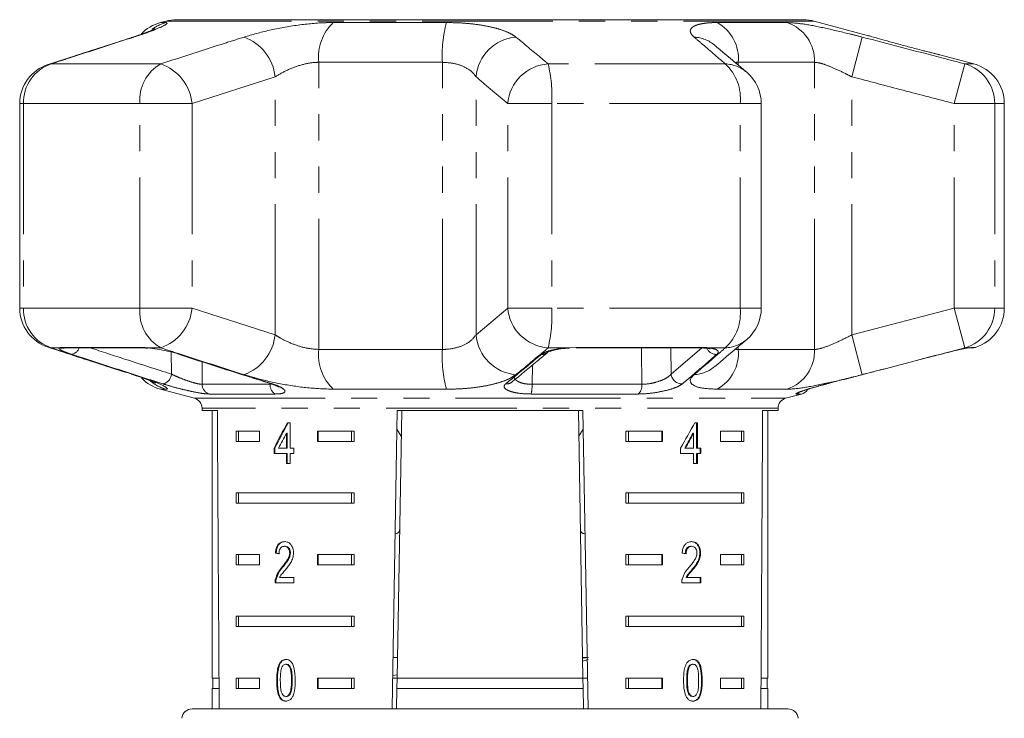
# Model space of a CAD drawing. Units: millimetres. Extents: x -32 to 641, y 16 to 338.
# Drawn here: x 335 to 382, y 304 to 338 of the extents above; entities that cross this region are included whole.
import ezdxf

# ---------------------------------------------------------------- set-up
doc = ezdxf.new("R2010")
doc.units = ezdxf.units.MM
doc.linetypes.add('PHANTOM', pattern=[12.7, 6.35, -1.27, 1.27, -1.27, 1.27, -1.27])

msp = doc.modelspace()

# ---------------------------------------------------------------- linework, layer by layer
at = {"color": 7, "linetype": 'Continuous', "lineweight": 15}
for p, q in [((341.712, 337.953), (341.448, 337.882)), ((372.703, 338.021), (342.229, 338.021)), ((375.868, 337.243), (373.22, 337.953)), ((380.984, 335.873), (379.325, 336.317)), ((334.604, 333.941), (334.604, 324.003)), ((370.652, 324.003), (370.652, 333.941)), ((382.466, 324.003), (382.466, 333.941)), ((336.815, 322.072), (340.519, 322.072)), ((361.227, 322.071), (361.676, 322.095)), ((361.65, 322.072), (367.643, 322.072)), ((380.707, 322.071), (380.658, 322.06)), ((380.763, 322.072), (380.915, 322.072)), ((341.448, 320.062), (343.095, 319.62)), ((371.836, 319.62), (372.606, 319.827)), ((343.466, 319.137), (343.466, 319.021)), ((343.466, 319.021), (344.213, 319.021)), ((343.966, 319.021), (343.966, 306.021)), ((352.702, 304.563), (352.955, 319.021)), ((353.172, 319.021), (352.945, 306.021)), ((352.955, 319.021), (361.977, 319.021)), ((361.76, 319.021), (361.986, 306.021)), ((361.977, 319.021), (362.23, 304.521)), ((370.719, 319.021), (371.466, 319.021)), ((370.966, 306.021), (370.966, 319.021)), ((371.466, 319.021), (371.466, 319.137)), ((347.749, 318.427), (347.62, 318.427)), ((347.749, 317.196), (347.749, 318.427)), ((367.544, 318.427), (367.419, 318.427)), ((367.509, 317.196), (367.509, 318.427)), ((367.544, 317.196), (367.544, 318.427)), ((345.124, 318.021), (346.254, 318.021)), ((345.124, 318.021), (345.124, 317.521)), ((345.248, 318.021), (345.248, 317.521)), ((346.254, 318.021), (346.254, 317.521)), ((347.566, 317.916), (347.566, 317.196)), ((347.601, 317.916), (347.566, 317.916)), ((347.601, 317.916), (347.601, 317.196)), ((349.082, 318.021), (350.858, 318.021)), ((349.082, 317.521), (349.082, 318.021)), ((349.118, 317.521), (349.118, 318.021)), ((350.733, 318.021), (350.733, 317.521)), ((350.858, 318.021), (350.858, 317.521)), ((352.939, 318.123), (353.151, 317.777)), ((361.781, 317.776), (361.993, 318.123)), ((364.074, 318.021), (365.85, 318.021)), ((364.074, 318.021), (364.074, 317.521)), ((364.199, 318.021), (364.199, 317.521)), ((365.814, 318.021), (365.814, 317.521)), ((365.85, 318.021), (365.85, 317.521)), ((367.329, 317.916), (367.365, 317.916)), ((367.365, 317.916), (367.365, 317.196)), ((368.678, 318.021), (369.808, 318.021)), ((368.678, 317.521), (368.678, 318.021)), ((369.684, 318.021), (369.684, 317.521)), ((369.808, 318.021), (369.808, 317.521)), ((346.254, 317.521), (345.124, 317.521)), ((350.858, 317.521), (349.082, 317.521)), ((365.85, 317.521), (364.074, 317.521)), ((369.808, 317.521), (368.678, 317.521)), ((346.968, 317.196), (346.968, 316.939)), ((347.004, 317.196), (346.968, 317.196)), ((346.968, 316.939), (347.566, 316.939)), ((347.004, 317.196), (347.004, 316.939)), ((347.566, 317.196), (347.181, 317.196)), ((347.601, 317.196), (347.566, 317.196)), ((347.566, 316.939), (347.566, 316.452)), ((347.601, 316.939), (347.566, 316.939)), ((347.601, 316.939), (347.601, 316.452)), ((347.935, 317.196), (347.749, 317.196)), ((347.749, 316.452), (347.749, 316.939)), ((347.749, 316.939), (347.935, 316.939)), ((347.935, 316.939), (347.935, 317.196)), ((366.729, 317.196), (366.729, 316.939)), ((366.729, 316.939), (367.365, 316.939)), ((366.929, 317.196), (366.964, 317.196)), ((367.365, 317.196), (366.964, 317.196)), ((367.365, 316.939), (367.365, 316.452)), ((367.509, 317.196), (367.544, 317.196)), ((367.509, 316.452), (367.509, 316.939)), ((367.509, 316.939), (367.544, 316.939)), ((367.721, 317.196), (367.544, 317.196)), ((367.544, 316.452), (367.544, 316.939)), ((367.544, 316.939), (367.721, 316.939)), ((367.685, 316.939), (367.685, 317.196)), ((367.721, 316.939), (367.721, 317.196)), ((347.566, 316.452), (347.749, 316.452)), ((367.365, 316.452), (367.544, 316.452)), ((345.124, 315.021), (350.858, 315.021)), ((345.124, 315.021), (345.124, 314.521)), ((345.248, 315.021), (345.248, 314.521)), ((350.733, 314.521), (350.733, 315.021)), ((350.858, 314.521), (350.858, 315.021)), ((364.074, 315.021), (369.808, 315.021)), ((364.074, 315.021), (364.074, 314.521)), ((364.199, 315.021), (364.199, 314.521)), ((369.684, 314.521), (369.684, 315.021)), ((369.808, 314.521), (369.808, 315.021)), ((350.858, 314.521), (345.124, 314.521)), ((369.808, 314.521), (364.074, 314.521)), ((347.071, 312.09), (347.035, 312.09)), ((347.506, 312.424), (347.47, 312.424)), ((347.764, 312.1), (347.729, 312.1)), ((367.233, 312.424), (367.268, 312.424)), ((367.667, 312.102), (367.702, 312.102)), ((345.124, 312.021), (346.254, 312.021)), ((345.124, 312.021), (345.124, 311.521)), ((345.248, 312.021), (345.248, 311.521)), ((346.254, 312.021), (346.254, 311.521)), ((349.082, 312.021), (350.858, 312.021)), ((349.082, 311.521), (349.082, 312.021)), ((349.118, 311.521), (349.118, 312.021)), ((350.733, 312.021), (350.733, 311.521)), ((350.858, 312.021), (350.858, 311.521)), ((364.074, 312.021), (365.85, 312.021)), ((364.074, 312.021), (364.074, 311.521)), ((364.199, 312.021), (364.199, 311.521)), ((365.814, 312.021), (365.814, 311.521)), ((365.85, 312.021), (365.85, 311.521)), ((368.678, 312.021), (369.808, 312.021)), ((368.678, 311.521), (368.678, 312.021)), ((369.684, 312.021), (369.684, 311.521)), ((369.808, 312.021), (369.808, 311.521)), ((346.254, 311.521), (345.124, 311.521)), ((347.385, 311.403), (347.35, 311.403)), ((350.858, 311.521), (349.082, 311.521)), ((365.85, 311.521), (364.074, 311.521)), ((367.28, 311.282), (367.315, 311.282)), ((369.808, 311.521), (368.678, 311.521)), ((347.018, 310.655), (347.934, 310.655)), ((347.072, 310.832), (347.036, 310.832)), ((347.934, 310.911), (347.241, 310.911)), ((347.934, 310.655), (347.934, 310.911)), ((366.785, 310.655), (367.719, 310.655)), ((366.993, 310.911), (367.029, 310.911)), ((367.719, 310.911), (367.029, 310.911)), ((367.684, 310.655), (367.684, 310.911)), ((367.719, 310.655), (367.719, 310.911)), ((345.124, 309.021), (350.858, 309.021)), ((345.124, 309.021), (345.124, 308.521)), ((345.248, 309.021), (345.248, 308.521)), ((350.733, 308.521), (350.733, 309.021)), ((350.858, 308.521), (350.858, 309.021)), ((364.074, 309.021), (369.808, 309.021)), ((364.074, 309.021), (364.074, 308.521)), ((364.199, 309.021), (364.199, 308.521)), ((369.684, 308.521), (369.684, 309.021)), ((369.808, 308.521), (369.808, 309.021)), ((350.858, 308.521), (345.124, 308.521)), ((369.808, 308.521), (364.074, 308.521)), ((352.963, 307.021), (352.745, 307.021)), ((362.187, 307.021), (361.969, 307.021)), ((361.97, 306.989), (362.248, 307.021)), ((361.972, 306.843), (362.238, 306.92)), ((347.573, 306.692), (347.538, 306.692)), ((367.111, 306.555), (367.146, 306.555)), ((367.301, 306.692), (367.336, 306.692)), ((344.292, 306.021), (343.966, 306.021)), ((343.991, 306.021), (343.991, 305.521)), ((345.124, 306.021), (346.254, 306.021)), ((345.124, 306.021), (345.124, 305.521)), ((345.248, 306.021), (345.248, 305.521)), ((346.254, 306.021), (346.254, 305.521)), ((347.133, 305.909), (347.098, 305.909)), ((349.082, 306.021), (350.858, 306.021)), ((349.082, 305.521), (349.082, 306.021)), ((349.118, 305.521), (349.118, 306.021)), ((350.733, 305.521), (350.733, 306.021)), ((350.858, 305.521), (350.858, 306.021)), ((352.945, 306.021), (352.728, 306.021)), ((352.73, 306.143), (352.95, 306.174)), ((352.937, 305.521), (352.945, 306.021)), ((361.986, 306.021), (352.945, 306.021)), ((362.204, 306.021), (361.986, 306.021)), ((361.986, 306.021), (361.995, 305.521)), ((364.074, 306.021), (365.85, 306.021)), ((364.074, 306.021), (364.074, 305.521)), ((364.199, 306.021), (364.199, 305.521)), ((365.814, 306.021), (365.814, 305.521)), ((365.85, 306.021), (365.85, 305.521)), ((367.027, 305.91), (367.062, 305.91)), ((368.678, 306.021), (369.808, 306.021)), ((368.678, 305.521), (368.678, 306.021)), ((369.684, 305.521), (369.684, 306.021)), ((369.808, 305.521), (369.808, 306.021)), ((370.966, 306.021), (370.64, 306.021)), ((370.941, 305.521), (370.941, 306.021)), ((343.966, 305.521), (343.966, 304.521)), ((344.295, 305.521), (343.966, 305.521)), ((346.254, 305.521), (345.124, 305.521)), ((350.858, 305.521), (349.082, 305.521)), ((352.937, 305.521), (352.92, 304.562)), ((361.995, 305.521), (352.937, 305.521)), ((361.995, 305.521), (362.013, 304.521)), ((365.85, 305.521), (364.074, 305.521)), ((369.808, 305.521), (368.678, 305.521)), ((370.966, 305.521), (370.637, 305.521)), ((370.966, 304.521), (370.966, 305.521)), ((347.265, 305.09), (347.23, 305.09)), ((347.575, 305.128), (347.54, 305.128)), ((367.303, 305.128), (367.338, 305.128)), ((342.986, 304.521), (369.18, 304.521)), ((369.18, 304.521), (371.945, 304.521))]:
    msp.add_line(p, q, dxfattribs=at)
at = {"color": 8, "linetype": 'PHANTOM', "lineweight": 0}
for p, q in [((373.22, 337.953), (341.712, 337.953)), ((341.448, 337.882), (341.711, 337.882)), ((349.85, 337.882), (355.345, 337.882)), ((368.514, 337.882), (371.91, 337.882)), ((340.025, 337.149), (340.156, 337.177)), ((375.05, 335.245), (375.552, 337.177)), ((335.986, 335.843), (336.134, 335.873)), ((341.457, 335.873), (336.134, 335.873)), ((355.149, 335.95), (349.145, 335.95)), ((349.145, 321.993), (349.145, 335.95)), ((355.149, 321.993), (355.149, 335.95)), ((368.904, 335.873), (360.291, 335.873)), ((369.536, 335.812), (369.536, 335.95)), ((373.247, 335.95), (369.536, 335.95)), ((373.247, 321.993), (373.247, 335.95)), ((380.036, 333.941), (380.544, 335.873)), ((380.984, 335.873), (380.544, 335.873)), ((347.018, 335.245), (342.985, 333.941)), ((347.018, 322.699), (347.018, 335.245)), ((356.786, 322.699), (356.786, 335.245)), ((375.05, 322.699), (375.05, 335.245)), ((334.604, 333.941), (334.79, 333.941)), ((340.448, 333.941), (334.79, 333.941)), ((334.79, 333.941), (334.79, 324.003)), ((340.448, 324.003), (340.448, 333.941)), ((340.448, 333.941), (342.985, 333.941)), ((342.985, 333.941), (342.985, 324.003)), ((358.327, 324.003), (358.327, 333.941)), ((358.327, 333.941), (360.469, 333.941)), ((360.469, 333.941), (360.469, 324.003)), ((369.624, 333.941), (360.469, 333.941)), ((369.624, 324.003), (369.624, 333.941)), ((369.624, 333.941), (370.652, 333.941)), ((380.036, 324.003), (380.036, 333.941)), ((380.036, 333.941), (381.998, 333.941)), ((381.998, 333.941), (381.998, 324.003)), ((382.466, 333.941), (381.998, 333.941)), ((334.604, 324.003), (334.79, 324.003)), ((340.448, 324.003), (334.79, 324.003)), ((340.448, 324.003), (342.985, 324.003)), ((342.985, 324.003), (347.018, 322.699)), ((356.786, 322.699), (358.327, 324.003)), ((358.327, 324.003), (360.469, 324.003)), ((369.624, 324.003), (360.469, 324.003)), ((369.624, 324.003), (370.652, 324.003)), ((375.05, 322.699), (380.036, 324.003)), ((380.036, 324.003), (380.544, 322.071)), ((380.036, 324.003), (381.998, 324.003)), ((382.466, 324.003), (381.998, 324.003)), ((375.05, 322.699), (375.552, 320.767)), ((369.536, 321.993), (369.536, 322.13)), ((336.134, 322.071), (335.986, 322.101)), ((336.549, 322.071), (336.134, 322.071)), ((336.683, 322.095), (340.411, 322.095)), ((341.457, 322.071), (340.778, 322.071)), ((341.981, 320.795), (341.974, 321.869)), ((349.145, 321.993), (355.149, 321.993)), ((361.227, 322.071), (360.291, 322.071)), ((361.676, 322.095), (367.708, 322.095)), ((366.259, 322.072), (366.272, 320.795)), ((366.272, 320.795), (367.764, 322.07)), ((368.904, 322.071), (368.069, 322.071)), ((369.536, 321.993), (373.247, 321.993)), ((380.707, 322.071), (380.544, 322.071)), ((380.707, 322.071), (380.851, 322.095)), ((380.851, 322.095), (381.065, 322.095)), ((343.466, 321.397), (343.474, 320.301)), ((359.53, 321.235), (359.509, 320.301)), ((340.156, 320.767), (340.025, 320.795)), ((343.474, 320.301), (346.775, 320.301)), ((346.775, 320.301), (346.847, 320.309)), ((359.509, 320.301), (364.85, 320.301)), ((341.711, 320.062), (341.448, 320.062)), ((347.03, 319.827), (343.808, 319.827)), ((355.345, 320.062), (349.85, 320.062)), ((364.674, 319.827), (359.46, 319.827)), ((371.91, 320.062), (368.514, 320.062)), ((372.606, 319.827), (372.356, 319.827)), ((343.095, 319.62), (357.466, 319.62)), ((357.466, 319.62), (371.836, 319.62)), ((371.466, 319.137), (343.466, 319.137)), ((347.85, 305.91), (347.815, 305.91)), ((367.747, 305.909), (367.783, 305.909))]:
    msp.add_line(p, q, dxfattribs=at)
at = {"color": 8, "linetype": 'PHANTOM', "lineweight": 0, "flags": 128}
for points in [[(336.683, 322.095), (336.783, 322.073), (336.815, 322.072)], [(340.411, 322.095), (340.493, 322.073), (340.524, 322.072)], [(364.85, 320.301), (364.836, 321.923), (364.835, 322.072)], [(367.708, 322.095), (367.659, 322.073), (367.643, 322.072)], [(380.851, 322.095), (380.738, 322.073), (380.735, 322.073)], [(346.802, 320.327), (346.815, 320.324), (346.873, 320.321)], [(372.487, 319.884), (372.431, 319.854), (372.356, 319.827)]]:
    msp.add_lwpolyline(points, dxfattribs=at)
at = {"color": 7, "linetype": 'Continuous', "lineweight": 15, "flags": 128}
for points in [[(340.778, 322.071), (340.831, 322.056), (340.834, 322.056)], [(342.397, 321.755), (342.339, 321.759), (342.33, 321.762)], [(361.676, 322.095), (361.656, 322.073), (361.65, 322.072)], [(368.069, 322.071), (367.992, 322.056), (367.95, 322.058)]]:
    msp.add_lwpolyline(points, dxfattribs=at)
at = {"color": 7, "linetype": 'Continuous', "lineweight": 15}
for centre, radius, start, end in [((342.229, 336.021), 2, 90, 105), ((372.703, 336.021), 2, 75, 90), ((341.966, 335.95), 2, 105, 136.8807), ((336.604, 333.941), 2, 108.0045, 180), ((380.466, 333.941), 2, 0, 75), ((368.652, 333.941), 2, 0, 49.6062), ((336.604, 324.003), 2, 180, 251.9955), ((368.652, 324.003), 2, 310.3938, 0), ((380.466, 324.003), 2, 287.4316, 0), ((380.915, 322.572), 0.5, 270, 287.4316), ((341.966, 321.993), 2, 223.915, 255), ((372.477, 320.309), 0.5, 285, 327.9923), ((342.966, 319.137), 0.5, 0, 75), ((371.966, 319.137), 0.5, 105, 180), ((342.986, 304.021), 0.5, 90, 175), ((371.945, 304.021), 0.5, 5, 90)]:
    msp.add_arc(centre, radius, start, end, dxfattribs=at)
at = {"color": 8, "linetype": 'PHANTOM', "lineweight": 0}
for centre, radius, start, end in [((342.226, 335.996), 1.956, 105.273, 127.7417), ((351.442, 336.207), 2.312, 133.5491, 186.3608), ((361.554, 336.276), 6.413, 165.4916, 182.9063), ((367.528, 336.124), 2.016, 355.062, 60.7176), ((371.272, 336.012), 1.976, 358.2068, 71.1559), ((344.738, 335.019), 2.291, 5.6418, 70.286), ((358.897, 335.065), 2.118, 94.7019, 175.1454), ((367.285, 335.445), 1.735, 50.0954, 86.6567), ((336.765, 333.999), 1.977, 108.6231, 181.7009), ((342.462, 334.118), 2.022, 119.8008, 185.0404), ((340.719, 333.719), 2.277, 5.5991, 71.083), ((360.437, 333.759), 2.118, 93.9619, 175.0839), ((353.44, 334.267), 7.037, 357.343, 13.1899), ((367.353, 334.193), 2.286, 353.6528, 47.2769), ((368.827, 334.138), 1.736, 49.7839, 87.4762), ((380.004, 333.953), 1.994, 359.6474, 74.3099), ((336.765, 323.944), 1.977, 178.2991, 251.3769), ((342.462, 323.825), 2.022, 174.9596, 240.1992), ((340.719, 324.225), 2.277, 288.917, 354.4009), ((360.437, 324.185), 2.118, 184.9161, 266.0381), ((353.44, 323.677), 7.037, 346.8101, 2.657), ((367.353, 323.75), 2.286, 312.7231, 6.3472), ((380.004, 323.991), 1.994, 285.6901, 0.3526), ((344.738, 322.924), 2.291, 289.714, 354.3582), ((358.897, 322.878), 2.118, 184.8546, 265.2981), ((368.827, 323.805), 1.736, 272.5238, 310.2161), ((336.671, 322.537), 0.482, 255.3212, 283.9882), ((337.071, 322.184), 0.433, 277.688, 344.9871), ((351.442, 321.737), 2.312, 173.6392, 226.4509), ((361.554, 321.668), 6.413, 177.0937, 194.5084), ((359.994, 322.191), 0.437, 266.3682, 309.8806), ((368.474, 322.279), 0.525, 206.1176, 271.6994), ((367.528, 321.82), 2.016, 299.2824, 4.938), ((371.272, 321.932), 1.976, 288.8441, 1.7932), ((367.285, 322.499), 1.735, 273.343, 309.9678), ((341.463, 320.829), 0.519, 281.4147, 356.2083), ((366.795, 320.845), 0.525, 185.5222, 272.5999), ((342.227, 321.949), 1.957, 229.9825, 254.7229), ((343.967, 320.293), 0.493, 179.1312, 251.2185), ((347.274, 320.264), 0.501, 175.7713, 240.8329), ((358.267, 320.757), 0.438, 265.379, 309.4637), ((357.927, 320.224), 1.585, 345.4716, 2.7757), ((364.282, 320.242), 0.571, 313.3136, 5.8801)]:
    msp.add_arc(centre, radius, start, end, dxfattribs=at)
at = {"color": 7, "linetype": 'Continuous', "lineweight": 15}
for centre, major_axis, ratio, start_param, end_param in [((357.466, 577.471), (0, 802.059), 0.017455, 1.898883, 1.918044), ((357.466, 577.471), (0, 802.059), 0.017455, 4.365141, 4.384302), ((357.466, 318.328), (12.168, 17.513), 0.395346, 1.833442, 1.901248), ((357.466, 318.328), (12.125, 17.451), 0.395346, 1.833423, 1.901472), ((357.466, 318.328), (12.168, 17.513), 0.395346, 4.918069, 4.985875), ((357.466, 317.917), (12.168, 17.513), 0.39535, 1.83895, 1.878624), ((357.466, 317.917), (12.125, 17.45), 0.39535, 4.940578, 4.980394), ((357.466, 317.917), (12.168, 17.513), 0.39535, 4.94072, 4.980394), ((357.466, 312.013), (14, -0.995), 0.070357, 3.876812, 3.895147), ((357.466, 312.013), (13.95, -0.991), 0.070357, 3.876614, 3.895015), ((357.466, 312.013), (14, -0.995), 0.070357, 0.827242, 0.845576)]:
    msp.add_ellipse(centre, major_axis=major_axis, ratio=ratio, start_param=start_param, end_param=end_param, dxfattribs=at)
for points, knots in [([(341.193, 337.579), (341.191, 337.578), (341.185, 337.575), (341.057, 337.516), (340.794, 337.413), (340.442, 337.284), (340.141, 337.188), (340.015, 337.147)], [0, 0, 0, 0, 0.105782, 0.295352, 0.535085, 0.805264, 1, 1, 1, 1]), ([(340.025, 337.147), (339.082, 336.845), (337.735, 336.413), (336.39, 335.972), (335.986, 335.84)], [0, 0, 0, 0, 0.700078, 1, 1, 1, 1]), ([(379.325, 336.317), (379.331, 336.315), (379.356, 336.309), (379.209, 336.345), (378.897, 336.423), (378.492, 336.525), (378.019, 336.648), (377.491, 336.787), (376.89, 336.951), (376.369, 337.097), (376.012, 337.2), (375.841, 337.251), (375.862, 337.245), (375.868, 337.243)], [0, 0, 0, 0, 0.0308974, 0.1336714, 0.2368006, 0.3418615, 0.4059203, 0.5182432, 0.6305353, 0.7431036, 0.8535562, 0.9601251, 1, 1, 1, 1]), ([(369.947, 335.463), (369.587, 335.771), (369.073, 336.21), (368.553, 336.643), (368.396, 336.773)], [0, 0, 0, 0, 0.700222, 1, 1, 1, 1]), ([(379.335, 336.314), (379.331, 336.315), (379.318, 336.318), (379.171, 336.355), (378.884, 336.426), (378.616, 336.494), (378.494, 336.525)], [0, 0, 0, 0, 0.1551615, 0.4536936, 0.7516488, 1, 1, 1, 1]), ([(368.399, 321.171), (368.761, 321.474), (369.278, 321.908), (369.793, 322.35), (369.947, 322.482)], [0, 0, 0, 0, 0.70006, 1, 1, 1, 1]), ([(335.986, 322.102), (336.928, 321.794), (338.273, 321.354), (339.622, 320.928), (340.027, 320.801)], [0, 0, 0, 0, 0.700185, 1, 1, 1, 1]), ([(336.788, 322.071), (336.787, 322.071), (336.782, 322.07), (336.801, 322.071), (336.817, 322.072)], [0, 0, 0, 0, 0.171859, 1, 1, 1, 1]), ([(340.471, 322.071), (340.516, 322.072), (340.613, 322.073), (340.757, 322.06), (340.834, 322.054)], [0, 0, 0, 0, 0.467186, 1, 1, 1, 1]), ([(340.778, 322.071), (340.793, 322.07), (340.953, 322.056), (341.292, 322.014), (341.795, 321.919), (342.167, 321.826), (342.351, 321.769), (342.397, 321.755)], [0, 0, 0, 0, 0.0300136, 0.3163355, 0.6058943, 0.902419, 1, 1, 1, 1]), ([(342.331, 321.763), (343.365, 321.426), (344.854, 320.94), (346.348, 320.478), (346.805, 320.337)], [0, 0, 0, 0, 0.694443, 1, 1, 1, 1]), ([(358.545, 320.419), (358.948, 320.751), (359.524, 321.226), (360.099, 321.712), (360.272, 321.858)], [0, 0, 0, 0, 0.700024, 1, 1, 1, 1]), ([(360.275, 321.855), (360.275, 321.855), (360.274, 321.855), (360.35, 321.894), (360.52, 321.949), (360.823, 322.012), (361.119, 322.051), (361.3, 322.058), (361.334, 322.059)], [0, 0, 0, 0, 0.082138, 0.219488, 0.416095, 0.655106, 0.935003, 1, 1, 1, 1]), ([(367.568, 322.071), (367.637, 322.072), (367.784, 322.073), (367.892, 322.06), (367.95, 322.054)], [0, 0, 0, 0, 0.47031, 1, 1, 1, 1]), ([(367.955, 322.054), (367.996, 322.05), (368.099, 322.042), (368.174, 322.019), (368.172, 322.019), (368.172, 322.02)], [0, 0, 0, 0, 0.320354, 0.784187, 1, 1, 1, 1]), ([(373.839, 320.321), (374.162, 320.404), (375.776, 320.821), (377.612, 321.3), (379.125, 321.696), (379.348, 321.755)], [0, 0, 0, 0, 0.175659, 0.878294, 1, 1, 1, 1]), ([(379.348, 321.755), (379.519, 321.799), (379.862, 321.887), (380.317, 321.992), (380.583, 322.049), (380.684, 322.067), (380.707, 322.071)], [0, 0, 0, 0, 0.3042353, 0.609139, 0.9093204, 1, 1, 1, 1]), ([(380.658, 322.06), (380.682, 322.064), (380.727, 322.072), (380.731, 322.073), (380.733, 322.073)], [0, 0, 0, 0, 0.54139, 1, 1, 1, 1]), ([(340.018, 320.796), (340.18, 320.743), (340.514, 320.635), (340.886, 320.496), (341.108, 320.406), (341.211, 320.355), (341.194, 320.364), (341.192, 320.366)], [0, 0, 0, 0, 0.259063, 0.53261, 0.781217, 0.965222, 1, 1, 1, 1]), ([(346.798, 320.327), (346.898, 320.293), (347.068, 320.236), (347.182, 320.172), (347.188, 320.167), (347.19, 320.166)], [0, 0, 0, 0, 0.4798571, 0.8206079, 1, 1, 1, 1]), ([(372.473, 319.902), (372.474, 319.902), (372.476, 319.903), (372.536, 319.929), (372.692, 319.986), (372.991, 320.084), (373.414, 320.207), (373.763, 320.302), (373.943, 320.346), (373.962, 320.35)], [0, 0, 0, 0, 0.042309, 0.136699, 0.293789, 0.502964, 0.73283, 0.971798, 1, 1, 1, 1]), ([(352.85, 313.032), (352.872, 313.035), (352.916, 313.041), (352.968, 313.059), (353.011, 313.084), (353.043, 313.119), (353.066, 313.168), (353.069, 313.215), (353.071, 313.241)], [0, 0, 0, 0, 0.153321, 0.310355, 0.468635, 0.631142, 0.795275, 1, 1, 1, 1]), ([(361.86, 313.241), (361.861, 313.222), (361.864, 313.185), (361.878, 313.14), (361.901, 313.103), (361.934, 313.075), (361.976, 313.054), (362.024, 313.04), (362.063, 313.034), (362.082, 313.032)], [0, 0, 0, 0, 0.143147, 0.287484, 0.435472, 0.584677, 0.727799, 0.871868, 1, 1, 1, 1]), ([(347.474, 312.655), (347.411, 312.648), (347.306, 312.638), (347.175, 312.537), (347.087, 312.391), (347.047, 312.23), (347.038, 312.126), (347.035, 312.09)], [0, 0, 0, 0, 0.281365, 0.47396, 0.667327, 0.887631, 1, 1, 1, 1]), ([(347.509, 312.655), (347.447, 312.648), (347.341, 312.638), (347.211, 312.537), (347.122, 312.391), (347.083, 312.23), (347.074, 312.126), (347.071, 312.09)], [0, 0, 0, 0, 0.281364, 0.473961, 0.667329, 0.887632, 1, 1, 1, 1]), ([(347.915, 312.102), (347.911, 312.166), (347.903, 312.294), (347.831, 312.455), (347.731, 312.575), (347.607, 312.644), (347.519, 312.651), (347.474, 312.655)], [0, 0, 0, 0, 0.20431, 0.410533, 0.594665, 0.792386, 1, 1, 1, 1]), ([(367.272, 312.655), (367.208, 312.648), (367.099, 312.638), (366.958, 312.537), (366.862, 312.391), (366.817, 312.23), (366.808, 312.126), (366.804, 312.09)], [0, 0, 0, 0, 0.2813645, 0.4739603, 0.6673268, 0.8876306, 1, 1, 1, 1]), ([(367.667, 312.102), (367.663, 312.166), (367.656, 312.294), (367.588, 312.455), (367.492, 312.575), (367.372, 312.644), (367.283, 312.651), (367.237, 312.655)], [0, 0, 0, 0, 0.20431, 0.410531, 0.594663, 0.792385, 1, 1, 1, 1]), ([(367.702, 312.102), (367.698, 312.166), (367.691, 312.294), (367.623, 312.455), (367.528, 312.575), (367.407, 312.644), (367.318, 312.651), (367.272, 312.655)], [0, 0, 0, 0, 0.20431, 0.410533, 0.594665, 0.792386, 1, 1, 1, 1]), ([(347.208, 312.065), (347.211, 312.113), (347.216, 312.197), (347.257, 312.303), (347.314, 312.373), (347.387, 312.417), (347.442, 312.422), (347.47, 312.424)], [0, 0, 0, 0, 0.24305, 0.424322, 0.605567, 0.791312, 1, 1, 1, 1]), ([(347.729, 312.1), (347.724, 312.05), (347.712, 311.931), (347.621, 311.756), (347.495, 311.581), (347.398, 311.462), (347.35, 311.403)], [0, 0, 0, 0, 0.166526, 0.394072, 0.695701, 1, 1, 1, 1]), ([(347.764, 312.1), (347.759, 312.05), (347.747, 311.931), (347.657, 311.756), (347.53, 311.581), (347.434, 311.462), (347.385, 311.403)], [0, 0, 0, 0, 0.1665257, 0.3940722, 0.6957005, 1, 1, 1, 1]), ([(347.47, 312.424), (347.508, 312.42), (347.572, 312.413), (347.652, 312.343), (347.706, 312.255), (347.727, 312.167), (347.728, 312.115), (347.729, 312.1)], [0, 0, 0, 0, 0.289929, 0.501288, 0.712264, 0.918047, 1, 1, 1, 1]), ([(347.506, 312.424), (347.543, 312.42), (347.607, 312.413), (347.688, 312.343), (347.742, 312.255), (347.762, 312.167), (347.764, 312.115), (347.764, 312.1)], [0, 0, 0, 0, 0.289929, 0.501288, 0.712264, 0.918047, 1, 1, 1, 1]), ([(347.517, 311.282), (347.563, 311.338), (347.654, 311.45), (347.784, 311.632), (347.892, 311.849), (347.907, 312.019), (347.915, 312.102)], [0, 0, 0, 0, 0.251297, 0.503005, 0.756231, 1, 1, 1, 1]), ([(366.959, 312.065), (366.961, 312.113), (366.966, 312.197), (367.011, 312.303), (367.071, 312.373), (367.148, 312.417), (367.203, 312.422), (367.233, 312.424)], [0, 0, 0, 0, 0.24305, 0.424322, 0.605567, 0.791312, 1, 1, 1, 1]), ([(366.994, 312.065), (366.997, 312.113), (367.002, 312.197), (367.046, 312.303), (367.107, 312.373), (367.183, 312.417), (367.239, 312.422), (367.268, 312.424)], [0, 0, 0, 0, 0.24305, 0.424322, 0.605567, 0.791312, 1, 1, 1, 1]), ([(367.525, 312.1), (367.52, 312.05), (367.509, 311.931), (367.42, 311.756), (367.294, 311.581), (367.194, 311.462), (367.144, 311.403)], [0, 0, 0, 0, 0.166526, 0.394072, 0.695701, 1, 1, 1, 1]), ([(367.268, 312.424), (367.306, 312.42), (367.371, 312.413), (367.451, 312.343), (367.503, 312.255), (367.524, 312.167), (367.525, 312.115), (367.525, 312.1)], [0, 0, 0, 0, 0.289929, 0.501288, 0.712264, 0.918047, 1, 1, 1, 1]), ([(367.28, 311.282), (367.326, 311.338), (367.418, 311.45), (367.544, 311.632), (367.646, 311.849), (367.66, 312.019), (367.667, 312.102)], [0, 0, 0, 0, 0.251297, 0.503004, 0.756231, 1, 1, 1, 1]), ([(367.315, 311.282), (367.361, 311.338), (367.453, 311.45), (367.579, 311.632), (367.681, 311.849), (367.695, 312.019), (367.702, 312.102)], [0, 0, 0, 0, 0.251297, 0.503005, 0.756231, 1, 1, 1, 1]), ([(347.35, 311.403), (347.317, 311.363), (347.25, 311.284), (347.128, 311.112), (347.073, 310.944), (347.036, 310.832)], [0, 0, 0, 0, 0.2513946, 0.5029785, 1, 1, 1, 1]), ([(347.385, 311.403), (347.352, 311.363), (347.286, 311.284), (347.163, 311.112), (347.108, 310.944), (347.072, 310.832)], [0, 0, 0, 0, 0.251394, 0.502977, 1, 1, 1, 1]), ([(347.241, 310.911), (347.26, 310.947), (347.298, 311.02), (347.395, 311.137), (347.468, 311.224), (347.517, 311.282)], [0, 0, 0, 0, 0.251271, 0.50249, 1, 1, 1, 1]), ([(367.144, 311.403), (367.109, 311.363), (367.039, 311.284), (366.907, 311.112), (366.846, 310.944), (366.805, 310.832)], [0, 0, 0, 0, 0.251395, 0.502978, 1, 1, 1, 1]), ([(366.993, 310.911), (367.014, 310.947), (367.055, 311.02), (367.156, 311.137), (367.23, 311.224), (367.28, 311.282)], [0, 0, 0, 0, 0.2512704, 0.5024896, 1, 1, 1, 1]), ([(367.029, 310.911), (367.049, 310.947), (367.09, 311.02), (367.191, 311.137), (367.266, 311.224), (367.315, 311.282)], [0, 0, 0, 0, 0.251271, 0.50249, 1, 1, 1, 1]), ([(347.036, 310.832), (347.033, 310.818), (347.027, 310.789), (347.02, 310.73), (347.019, 310.685), (347.018, 310.655)], [0, 0, 0, 0, 0.250648, 0.5016111, 1, 1, 1, 1]), ([(347.072, 310.832), (347.069, 310.818), (347.063, 310.789), (347.055, 310.73), (347.054, 310.685), (347.054, 310.655)], [0, 0, 0, 0, 0.2506479, 0.5016109, 1, 1, 1, 1]), ([(366.805, 310.832), (366.802, 310.818), (366.795, 310.789), (366.787, 310.73), (366.786, 310.685), (366.785, 310.655)], [0, 0, 0, 0, 0.250648, 0.501611, 1, 1, 1, 1]), ([(347.54, 306.923), (347.481, 306.916), (347.383, 306.905), (347.268, 306.796), (347.181, 306.635), (347.107, 306.334), (347.101, 306.075), (347.098, 305.909)], [0, 0, 0, 0, 0.181966, 0.305562, 0.428911, 0.634449, 1, 1, 1, 1]), ([(347.575, 306.923), (347.517, 306.916), (347.419, 306.905), (347.303, 306.796), (347.216, 306.635), (347.142, 306.334), (347.137, 306.075), (347.133, 305.909)], [0, 0, 0, 0, 0.181966, 0.305563, 0.428912, 0.634451, 1, 1, 1, 1]), ([(348.002, 305.909), (347.994, 306.119), (347.984, 306.405), (347.876, 306.716), (347.777, 306.841), (347.664, 306.911), (347.583, 306.919), (347.54, 306.923)], [0, 0, 0, 0, 0.461003, 0.627059, 0.746204, 0.8648, 1, 1, 1, 1]), ([(367.338, 306.923), (367.279, 306.916), (367.18, 306.905), (367.058, 306.796), (366.964, 306.635), (366.884, 306.334), (366.877, 306.075), (366.874, 305.909)], [0, 0, 0, 0, 0.181966, 0.305562, 0.428911, 0.634449, 1, 1, 1, 1]), ([(367.747, 305.909), (367.74, 306.119), (367.731, 306.405), (367.631, 306.716), (367.536, 306.841), (367.427, 306.911), (367.346, 306.919), (367.303, 306.923)], [0, 0, 0, 0, 0.461003, 0.627059, 0.746204, 0.864801, 1, 1, 1, 1]), ([(367.783, 305.909), (367.776, 306.119), (367.766, 306.405), (367.666, 306.716), (367.572, 306.841), (367.463, 306.911), (367.382, 306.919), (367.338, 306.923)], [0, 0, 0, 0, 0.461003, 0.627059, 0.746204, 0.8648, 1, 1, 1, 1]), ([(347.272, 305.91), (347.273, 305.966), (347.273, 306.077), (347.286, 306.276), (347.307, 306.443), (347.345, 306.538), (347.352, 306.555)], [0, 0, 0, 0, 0.251351, 0.50288, 0.911275, 1, 1, 1, 1]), ([(347.352, 306.555), (347.363, 306.575), (347.391, 306.623), (347.449, 306.675), (347.504, 306.691), (347.533, 306.692), (347.538, 306.692)], [0, 0, 0, 0, 0.246182, 0.60108, 0.936315, 1, 1, 1, 1]), ([(347.538, 306.692), (347.565, 306.689), (347.619, 306.682), (347.695, 306.615), (347.76, 306.502), (347.81, 306.259), (347.813, 306.055), (347.815, 305.91)], [0, 0, 0, 0, 0.1174959, 0.2360017, 0.3740974, 0.5545191, 1, 1, 1, 1]), ([(347.573, 306.692), (347.6, 306.689), (347.655, 306.682), (347.73, 306.615), (347.796, 306.502), (347.845, 306.259), (347.848, 306.055), (347.85, 305.91)], [0, 0, 0, 0, 0.117496, 0.236001, 0.374097, 0.554518, 1, 1, 1, 1]), ([(367.027, 305.91), (367.027, 305.966), (367.028, 306.077), (367.041, 306.276), (367.063, 306.443), (367.104, 306.538), (367.111, 306.555)], [0, 0, 0, 0, 0.251351, 0.50288, 0.911275, 1, 1, 1, 1]), ([(367.062, 305.91), (367.063, 305.966), (367.063, 306.077), (367.077, 306.276), (367.099, 306.443), (367.139, 306.538), (367.146, 306.555)], [0, 0, 0, 0, 0.251351, 0.50288, 0.911275, 1, 1, 1, 1]), ([(367.111, 306.555), (367.122, 306.575), (367.151, 306.623), (367.212, 306.675), (367.267, 306.691), (367.296, 306.692), (367.301, 306.692)], [0, 0, 0, 0, 0.246182, 0.60108, 0.936316, 1, 1, 1, 1]), ([(367.146, 306.555), (367.158, 306.575), (367.187, 306.623), (367.247, 306.675), (367.303, 306.691), (367.332, 306.692), (367.336, 306.692)], [0, 0, 0, 0, 0.246182, 0.60108, 0.936315, 1, 1, 1, 1]), ([(367.336, 306.692), (367.364, 306.689), (367.418, 306.682), (367.493, 306.615), (367.556, 306.502), (367.603, 306.259), (367.606, 306.055), (367.607, 305.91)], [0, 0, 0, 0, 0.117496, 0.236002, 0.374097, 0.554519, 1, 1, 1, 1]), ([(347.098, 305.909), (347.099, 305.838), (347.101, 305.694), (347.123, 305.439), (347.165, 305.229), (347.219, 305.112), (347.23, 305.09)], [0, 0, 0, 0, 0.251336, 0.502994, 0.907183, 1, 1, 1, 1]), ([(347.133, 305.909), (347.134, 305.838), (347.136, 305.694), (347.159, 305.439), (347.2, 305.229), (347.255, 305.112), (347.265, 305.09)], [0, 0, 0, 0, 0.2513359, 0.5029934, 0.9071825, 1, 1, 1, 1]), ([(347.54, 305.128), (347.513, 305.132), (347.459, 305.139), (347.387, 305.207), (347.323, 305.317), (347.276, 305.562), (347.274, 305.765), (347.272, 305.91)], [0, 0, 0, 0, 0.1159395, 0.2328099, 0.3723115, 0.5520736, 1, 1, 1, 1]), ([(347.815, 305.91), (347.814, 305.829), (347.812, 305.669), (347.792, 305.461), (347.749, 305.29), (347.681, 305.189), (347.606, 305.135), (347.561, 305.13), (347.54, 305.128)], [0, 0, 0, 0, 0.251775, 0.491684, 0.646079, 0.802354, 0.907642, 1, 1, 1, 1]), ([(347.54, 304.897), (347.598, 304.904), (347.696, 304.916), (347.817, 305.021), (347.91, 305.18), (347.992, 305.48), (347.998, 305.74), (348.002, 305.909)], [0, 0, 0, 0, 0.1808197, 0.3036257, 0.4262606, 0.6268482, 1, 1, 1, 1]), ([(347.85, 305.91), (347.849, 305.829), (347.847, 305.669), (347.828, 305.461), (347.785, 305.29), (347.716, 305.189), (347.642, 305.135), (347.596, 305.13), (347.575, 305.128)], [0, 0, 0, 0, 0.251775, 0.491684, 0.646079, 0.802354, 0.907642, 1, 1, 1, 1]), ([(366.874, 305.909), (366.875, 305.838), (366.877, 305.694), (366.901, 305.439), (366.947, 305.229), (367.006, 305.112), (367.017, 305.09)], [0, 0, 0, 0, 0.251336, 0.5029936, 0.9071833, 1, 1, 1, 1]), ([(367.303, 305.128), (367.276, 305.132), (367.222, 305.139), (367.147, 305.207), (367.08, 305.317), (367.031, 305.562), (367.029, 305.765), (367.027, 305.91)], [0, 0, 0, 0, 0.1159394, 0.2328096, 0.3723114, 0.5520733, 1, 1, 1, 1]), ([(367.338, 305.128), (367.312, 305.132), (367.257, 305.139), (367.183, 305.207), (367.116, 305.317), (367.067, 305.562), (367.064, 305.765), (367.062, 305.91)], [0, 0, 0, 0, 0.11594, 0.23281, 0.372311, 0.552074, 1, 1, 1, 1]), ([(367.303, 304.897), (367.361, 304.904), (367.459, 304.916), (367.575, 305.021), (367.662, 305.18), (367.738, 305.48), (367.744, 305.74), (367.747, 305.909)], [0, 0, 0, 0, 0.18082, 0.303626, 0.426261, 0.626848, 1, 1, 1, 1]), ([(367.607, 305.91), (367.607, 305.829), (367.605, 305.669), (367.586, 305.461), (367.545, 305.29), (367.478, 305.189), (367.405, 305.135), (367.36, 305.13), (367.338, 305.128)], [0, 0, 0, 0, 0.251775, 0.491684, 0.646079, 0.802354, 0.907642, 1, 1, 1, 1]), ([(367.338, 304.897), (367.397, 304.904), (367.494, 304.916), (367.61, 305.021), (367.697, 305.18), (367.773, 305.48), (367.779, 305.74), (367.783, 305.909)], [0, 0, 0, 0, 0.18082, 0.303626, 0.426261, 0.626848, 1, 1, 1, 1]), ([(347.23, 305.09), (347.261, 305.046), (347.324, 304.957), (347.438, 304.904), (347.511, 304.899), (347.54, 304.897)], [0, 0, 0, 0, 0.37747, 0.757166, 1, 1, 1, 1]), ([(347.265, 305.09), (347.296, 305.046), (347.359, 304.957), (347.473, 304.904), (347.546, 304.899), (347.575, 304.897)], [0, 0, 0, 0, 0.377471, 0.757168, 1, 1, 1, 1]), ([(367.017, 305.09), (367.05, 305.046), (367.117, 304.957), (367.236, 304.904), (367.31, 304.899), (367.338, 304.897)], [0, 0, 0, 0, 0.37747, 0.757166, 1, 1, 1, 1])]:
    msp.add_open_spline(points, degree=3, knots=knots, dxfattribs=at)
at = {"color": 8, "linetype": 'PHANTOM', "lineweight": 0}
for points, knots in [([(341.711, 337.882), (341.752, 337.868), (341.833, 337.841), (341.426, 337.631), (340.81, 337.392), (340.315, 337.229), (340.156, 337.177)], [0, 0, 0, 0, 0.288696, 0.574271, 0.863721, 1, 1, 1, 1]), ([(345.511, 337.177), (345.909, 337.292), (346.711, 337.524), (348.132, 337.777), (349.194, 337.875), (349.73, 337.881), (349.85, 337.882)], [0, 0, 0, 0, 0.303776, 0.611412, 0.912925, 1, 1, 1, 1]), ([(355.345, 337.882), (355.563, 337.879), (356.003, 337.872), (356.624, 337.818), (357.201, 337.734), (357.712, 337.623), (358.149, 337.488), (358.498, 337.337), (358.65, 337.229), (358.723, 337.177)], [0, 0, 0, 0, 0.142457, 0.288839, 0.429793, 0.574531, 0.717375, 0.864114, 1, 1, 1, 1]), ([(367.387, 337.177), (367.365, 337.196), (367.302, 337.253), (367.238, 337.338), (367.202, 337.428), (367.201, 337.507), (367.231, 337.58), (367.29, 337.646), (367.38, 337.706), (367.487, 337.753), (367.625, 337.796), (367.79, 337.832), (368.005, 337.861), (368.2, 337.875), (368.37, 337.881), (368.466, 337.882), (368.514, 337.882)], [0, 0, 0, 0, 0.05139, 0.145549, 0.226684, 0.303862, 0.379548, 0.455991, 0.533429, 0.611657, 0.662657, 0.756111, 0.83665, 0.913268, 0.956581, 1, 1, 1, 1]), ([(371.91, 337.882), (372.14, 337.868), (372.597, 337.841), (373.683, 337.631), (374.712, 337.392), (375.349, 337.229), (375.552, 337.177)], [0, 0, 0, 0, 0.288696, 0.574271, 0.863721, 1, 1, 1, 1]), ([(340.156, 337.177), (339.117, 336.841), (337.777, 336.407), (336.436, 335.971), (336.134, 335.873)], [0, 0, 0, 0, 0.775381, 1, 1, 1, 1]), ([(341.457, 335.873), (342.504, 336.211), (343.854, 336.647), (345.207, 337.079), (345.511, 337.177)], [0, 0, 0, 0, 0.77538, 1, 1, 1, 1]), ([(358.723, 337.177), (359.129, 336.841), (359.653, 336.407), (360.174, 335.971), (360.291, 335.873)], [0, 0, 0, 0, 0.775381, 1, 1, 1, 1]), ([(368.904, 335.873), (368.511, 336.211), (368.004, 336.647), (367.5, 337.079), (367.387, 337.177)], [0, 0, 0, 0, 0.77538, 1, 1, 1, 1]), ([(375.552, 337.177), (376.843, 336.841), (378.507, 336.407), (380.17, 335.971), (380.544, 335.873)], [0, 0, 0, 0, 0.775381, 1, 1, 1, 1]), ([(349.145, 335.95), (349.087, 335.949), (348.824, 335.943), (348.293, 335.841), (347.598, 335.585), (347.213, 335.359), (347.018, 335.245)], [0, 0, 0, 0, 0.082328, 0.371653, 0.681065, 1, 1, 1, 1]), ([(356.786, 335.245), (356.75, 335.297), (356.641, 335.457), (356.324, 335.693), (355.795, 335.907), (355.362, 335.936), (355.149, 335.95)], [0, 0, 0, 0, 0.14425, 0.443471, 0.725512, 1, 1, 1, 1]), ([(369.536, 335.95), (369.489, 335.95), (369.436, 335.949), (369.39, 335.942), (369.384, 335.941)], [0, 0, 0, 0, 0.874005, 1, 1, 1, 1]), ([(375.05, 335.245), (374.949, 335.297), (374.637, 335.457), (374.133, 335.693), (373.59, 335.907), (373.36, 335.936), (373.247, 335.95)], [0, 0, 0, 0, 0.14425, 0.443471, 0.725512, 1, 1, 1, 1]), ([(358.327, 333.941), (358.07, 334.159), (357.557, 334.595), (357.043, 335.028), (356.786, 335.245)], [0, 0, 0, 0, 0.5, 1, 1, 1, 1]), ([(380.036, 333.941), (379.205, 334.159), (377.544, 334.595), (375.881, 335.028), (375.05, 335.245)], [0, 0, 0, 0, 0.5, 1, 1, 1, 1]), ([(347.018, 322.699), (347.103, 322.647), (347.364, 322.487), (347.87, 322.251), (348.533, 322.037), (348.943, 322.008), (349.145, 321.993)], [0, 0, 0, 0, 0.14425, 0.443471, 0.725512, 1, 1, 1, 1]), ([(355.149, 321.993), (355.213, 321.995), (355.503, 322.001), (356, 322.103), (356.518, 322.359), (356.696, 322.585), (356.786, 322.699)], [0, 0, 0, 0, 0.082328, 0.371653, 0.681065, 1, 1, 1, 1]), ([(373.247, 321.993), (373.277, 321.995), (373.412, 322.001), (373.774, 322.103), (374.38, 322.359), (374.825, 322.585), (375.05, 322.699)], [0, 0, 0, 0, 0.082328, 0.371653, 0.681065, 1, 1, 1, 1]), ([(336.134, 322.071), (337.174, 321.733), (338.515, 321.297), (339.855, 320.864), (340.156, 320.767)], [0, 0, 0, 0, 0.77538, 1, 1, 1, 1]), ([(337.129, 321.755), (337.095, 321.766), (337.029, 321.788), (336.937, 321.82), (336.851, 321.852), (336.774, 321.882), (336.706, 321.911), (336.649, 321.938), (336.6, 321.964), (336.563, 321.988), (336.537, 322.009), (336.522, 322.027), (336.517, 322.044), (336.523, 322.056), (336.535, 322.065), (336.544, 322.069), (336.549, 322.071)], [0, 0, 0, 0, 0.074735, 0.149984, 0.226863, 0.304308, 0.379169, 0.454562, 0.531654, 0.609341, 0.683029, 0.757247, 0.833161, 0.909669, 0.954772, 1, 1, 1, 1]), ([(336.549, 322.071), (336.554, 322.074), (336.565, 322.081), (336.588, 322.087), (336.618, 322.092), (336.647, 322.095), (336.674, 322.095), (336.683, 322.095)], [0, 0, 0, 0, 0.244221, 0.490523, 0.617088, 0.871773, 1, 1, 1, 1]), ([(341.566, 320.321), (341.306, 320.404), (340.007, 320.821), (338.528, 321.3), (337.309, 321.696), (337.129, 321.755)], [0, 0, 0, 0, 0.1756586, 0.8782939, 1, 1, 1, 1]), ([(338.025, 322.072), (338.603, 321.884), (339.921, 321.456), (341.241, 321.032), (341.981, 320.795)], [0, 0, 0, 0, 0.438788, 1, 1, 1, 1]), ([(340.411, 322.095), (340.437, 322.095), (340.49, 322.094), (340.579, 322.089), (340.674, 322.082), (340.743, 322.075), (340.778, 322.071)], [0, 0, 0, 0, 0.2439184, 0.4902327, 0.7439127, 1, 1, 1, 1]), ([(345.511, 320.767), (344.462, 321.103), (343.11, 321.536), (341.76, 321.973), (341.457, 322.071)], [0, 0, 0, 0, 0.775381, 1, 1, 1, 1]), ([(342.397, 321.755), (342.659, 321.67), (343.968, 321.248), (345.46, 320.769), (346.692, 320.378), (346.873, 320.321)], [0, 0, 0, 0, 0.175659, 0.878294, 1, 1, 1, 1]), ([(358.232, 320.321), (358.334, 320.404), (358.842, 320.821), (359.42, 321.3), (359.896, 321.696), (359.966, 321.755)], [0, 0, 0, 0, 0.1756586, 0.8782939, 1, 1, 1, 1]), ([(360.291, 322.071), (359.887, 321.733), (359.366, 321.297), (358.841, 320.864), (358.723, 320.767)], [0, 0, 0, 0, 0.77538, 1, 1, 1, 1]), ([(359.966, 321.755), (360.036, 321.799), (360.177, 321.887), (360.577, 321.992), (360.952, 322.049), (361.175, 322.067), (361.227, 322.071)], [0, 0, 0, 0, 0.304235, 0.609139, 0.90932, 1, 1, 1, 1]), ([(368.49, 321.755), (368.392, 321.67), (367.903, 321.248), (367.346, 320.769), (366.887, 320.378), (366.819, 320.321)], [0, 0, 0, 0, 0.175659, 0.878294, 1, 1, 1, 1]), ([(367.387, 320.767), (367.778, 321.103), (368.283, 321.536), (368.79, 321.973), (368.904, 322.071)], [0, 0, 0, 0, 0.775381, 1, 1, 1, 1]), ([(367.708, 322.095), (367.741, 322.095), (367.807, 322.094), (367.9, 322.089), (367.989, 322.082), (368.042, 322.075), (368.069, 322.071)], [0, 0, 0, 0, 0.243918, 0.490233, 0.743913, 1, 1, 1, 1]), ([(368.069, 322.071), (368.081, 322.07), (368.214, 322.056), (368.423, 322.014), (368.573, 321.919), (368.564, 321.826), (368.505, 321.769), (368.49, 321.755)], [0, 0, 0, 0, 0.0300136, 0.3163355, 0.6058943, 0.902419, 1, 1, 1, 1]), ([(369.386, 322.003), (369.397, 322.001), (369.443, 321.994), (369.496, 321.994), (369.536, 321.993)], [0, 0, 0, 0, 0.245049, 1, 1, 1, 1]), ([(380.544, 322.071), (379.254, 321.733), (377.591, 321.297), (375.926, 320.864), (375.552, 320.767)], [0, 0, 0, 0, 0.77538, 1, 1, 1, 1]), ([(340.156, 320.767), (340.496, 320.652), (341.181, 320.42), (341.728, 320.167), (341.823, 320.069), (341.731, 320.063), (341.711, 320.062)], [0, 0, 0, 0, 0.303776, 0.611412, 0.912925, 1, 1, 1, 1]), ([(341.981, 320.795), (342.01, 320.781), (342.135, 320.72), (342.384, 320.612), (342.72, 320.483), (343.033, 320.381), (343.305, 320.312), (343.418, 320.304), (343.474, 320.301)], [0, 0, 0, 0, 0.062866, 0.266104, 0.460514, 0.644739, 0.823126, 1, 1, 1, 1]), ([(349.85, 320.062), (349.437, 320.075), (348.615, 320.103), (347.266, 320.312), (346.217, 320.552), (345.682, 320.715), (345.511, 320.767)], [0, 0, 0, 0, 0.288696, 0.574271, 0.863721, 1, 1, 1, 1]), ([(358.723, 320.767), (358.642, 320.71), (358.476, 320.593), (358.091, 320.434), (357.609, 320.294), (357.048, 320.182), (356.418, 320.104), (355.844, 320.066), (355.478, 320.063), (355.345, 320.062)], [0, 0, 0, 0, 0.149702, 0.303854, 0.455382, 0.611619, 0.760186, 0.91322, 1, 1, 1, 1]), ([(358.665, 320.682), (358.66, 320.658), (358.644, 320.589), (358.737, 320.483), (358.924, 320.381), (359.19, 320.312), (359.403, 320.304), (359.509, 320.301)], [0, 0, 0, 0, 0.121625, 0.354307, 0.574799, 0.788305, 1, 1, 1, 1]), ([(364.85, 320.301), (364.96, 320.305), (365.18, 320.314), (365.54, 320.395), (365.864, 320.511), (366.132, 320.652), (366.226, 320.747), (366.272, 320.795)], [0, 0, 0, 0, 0.1929475, 0.3844786, 0.5862372, 0.7926911, 1, 1, 1, 1]), ([(368.514, 320.062), (368.217, 320.075), (367.628, 320.103), (367.202, 320.312), (367.17, 320.552), (367.334, 320.715), (367.387, 320.767)], [0, 0, 0, 0, 0.288696, 0.574271, 0.863721, 1, 1, 1, 1]), ([(375.552, 320.767), (375.096, 320.652), (374.178, 320.42), (372.961, 320.167), (372.246, 320.069), (371.972, 320.063), (371.91, 320.062)], [0, 0, 0, 0, 0.303776, 0.611412, 0.912925, 1, 1, 1, 1]), ([(343.808, 319.827), (343.724, 319.831), (343.554, 319.84), (343.149, 319.911), (342.678, 320.013), (342.171, 320.141), (341.796, 320.248), (341.61, 320.307), (341.566, 320.321)], [0, 0, 0, 0, 0.182225, 0.36396, 0.548311, 0.739808, 0.938493, 1, 1, 1, 1]), ([(346.873, 320.321), (347.006, 320.274), (347.271, 320.181), (347.485, 320.041), (347.521, 319.925), (347.378, 319.843), (347.147, 319.832), (347.03, 319.827)], [0, 0, 0, 0, 0.202623, 0.405374, 0.60654, 0.801261, 1, 1, 1, 1]), ([(359.46, 319.827), (359.3, 319.831), (358.98, 319.84), (358.578, 319.911), (358.286, 320.013), (358.139, 320.141), (358.153, 320.248), (358.217, 320.307), (358.232, 320.321)], [0, 0, 0, 0, 0.182225, 0.36396, 0.548311, 0.739808, 0.938493, 1, 1, 1, 1]), ([(366.819, 320.321), (366.749, 320.274), (366.608, 320.181), (366.201, 320.041), (365.71, 319.925), (365.168, 319.843), (364.84, 319.832), (364.674, 319.827)], [0, 0, 0, 0, 0.2026233, 0.405374, 0.60654, 0.8012613, 1, 1, 1, 1]), ([(372.356, 319.827), (372.342, 319.831), (372.313, 319.84), (372.47, 319.911), (372.761, 320.013), (373.177, 320.141), (373.561, 320.248), (373.786, 320.307), (373.839, 320.321)], [0, 0, 0, 0, 0.182225, 0.36396, 0.548311, 0.739808, 0.938493, 1, 1, 1, 1])]:
    msp.add_open_spline(points, degree=3, knots=knots, dxfattribs=at)

doc.saveas('drawing.dxf')
